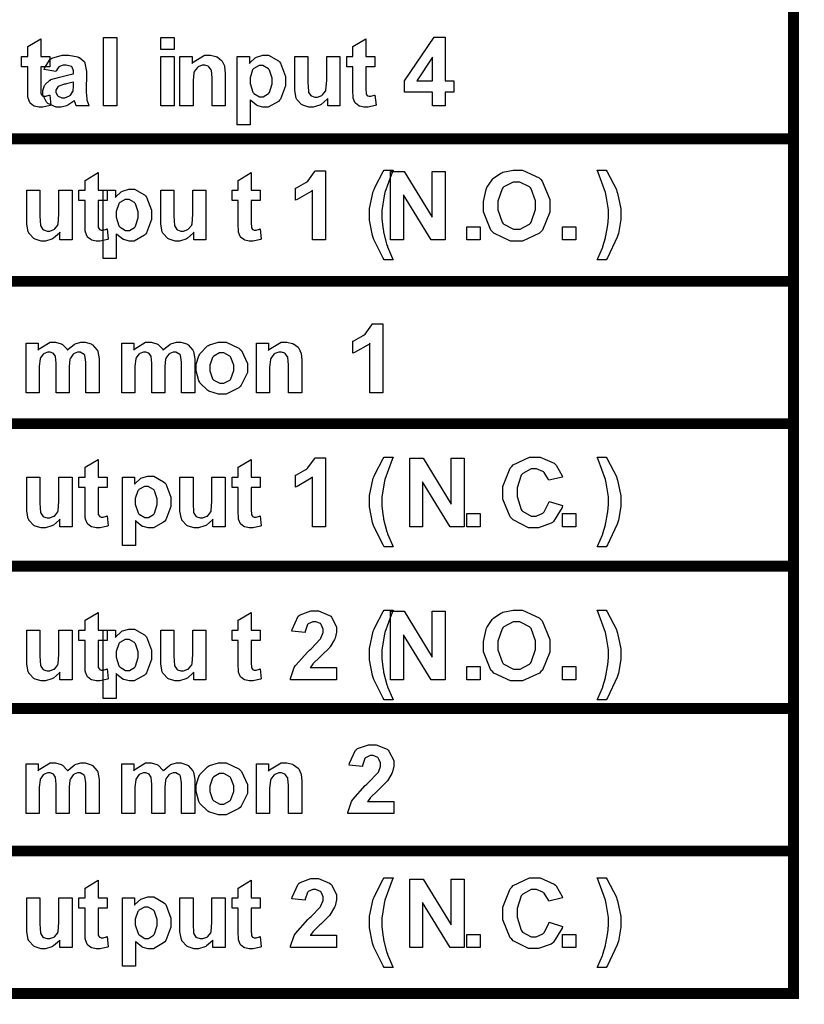
# Model space of a CAD drawing. Units: millimetres. Extents: x 0 to 420, y 0 to 297.
# Drawn here: x 262 to 277, y 105 to 124 of the extents above; entities that cross this region are included whole.
import ezdxf

# ---------------------------------------------------------------- set-up
doc = ezdxf.new("R2010")
doc.units = ezdxf.units.MM

msp = doc.modelspace()

# ---------------------------------------------------------------- linework, layer by layer
at = {"color": 0, "const_width": 0.2}
for points in [[(276.517, 105.544), (276.517, 105.645), (276.517, 108.271), (276.517, 110.899), (276.517, 113.526), (276.517, 116.154), (276.517, 118.78), (276.517, 121.408), (276.517, 124.035), (276.517, 126.662), (276.517, 129.289), (276.517, 131.917), (276.517, 134.544), (276.517, 137.171), (276.517, 139.798), (276.517, 142.426), (276.517, 145.053), (276.517, 147.68), (276.517, 150.307), (276.517, 152.935), (276.517, 155.561), (276.517, 158.189), (276.517, 163.444), (276.517, 163.543)], [(232.19, 121.408), (232.289, 121.408), (242.153, 121.408), (252.704, 121.408), (276.517, 121.408), (276.616, 121.408)], [(242.052, 118.78), (242.153, 118.78), (252.704, 118.78), (276.517, 118.78), (276.616, 118.78)], [(242.052, 116.154), (242.153, 116.154), (252.704, 116.154), (276.517, 116.154), (276.616, 116.154)], [(242.052, 113.526), (242.153, 113.526), (252.704, 113.526), (276.517, 113.526), (276.616, 113.526)], [(242.052, 110.899), (242.153, 110.899), (252.704, 110.899), (276.517, 110.899), (276.616, 110.899)], [(242.052, 108.271), (242.153, 108.271), (252.704, 108.271), (276.517, 108.271), (276.616, 108.271)], [(232.19, 105.645), (232.289, 105.645), (242.153, 105.645), (252.704, 105.645), (276.517, 105.645), (276.616, 105.645)]]:
    msp.add_lwpolyline(points, dxfattribs=at)
at = {"color": 0}
for points in [[(262.802, 122.929), (262.802, 122.738), (262.635, 122.738), (262.635, 122.367), (262.635, 122.334), (262.639, 122.239), (262.641, 122.235), (262.641, 122.232), (262.659, 122.207), (262.661, 122.205), (262.664, 122.203), (262.693, 122.192), (262.703, 122.192), (262.727, 122.192), (262.791, 122.212), (262.802, 122.215), (262.821, 122.028), (262.806, 122.022), (262.674, 121.991), (262.63, 121.991), (262.599, 121.991), (262.521, 122.01), (262.513, 122.013), (262.503, 122.017), (262.439, 122.066), (262.437, 122.071), (262.431, 122.078), (262.402, 122.156), (262.401, 122.166), (262.399, 122.174), (262.394, 122.297), (262.394, 122.337), (262.394, 122.738), (262.282, 122.738), (262.282, 122.929), (262.394, 122.929), (262.394, 123.111), (262.635, 123.255), (262.635, 122.929), (262.802, 122.929)], [(263.794, 122.014), (263.794, 123.277), (264.037, 123.277), (264.037, 122.014), (263.794, 122.014)], [(264.852, 123.053), (264.852, 123.277), (265.095, 123.277), (265.095, 123.053), (264.852, 123.053)], [(268.799, 122.929), (268.799, 122.738), (268.632, 122.738), (268.632, 122.367), (268.632, 122.334), (268.636, 122.239), (268.638, 122.235), (268.638, 122.232), (268.656, 122.207), (268.658, 122.205), (268.661, 122.203), (268.69, 122.192), (268.7, 122.192), (268.725, 122.192), (268.788, 122.212), (268.799, 122.215), (268.818, 122.028), (268.803, 122.022), (268.671, 121.991), (268.627, 121.991), (268.596, 121.991), (268.518, 122.01), (268.51, 122.013), (268.5, 122.017), (268.437, 122.066), (268.434, 122.071), (268.428, 122.078), (268.399, 122.156), (268.398, 122.166), (268.396, 122.174), (268.391, 122.297), (268.391, 122.337), (268.391, 122.738), (268.279, 122.738), (268.279, 122.929), (268.391, 122.929), (268.391, 123.111), (268.632, 123.255), (268.632, 122.929), (268.799, 122.929)], [(269.86, 122.014), (269.86, 122.268), (269.345, 122.268), (269.345, 122.48), (269.892, 123.282), (270.094, 123.282), (270.094, 122.48), (270.251, 122.48), (270.251, 122.268), (270.094, 122.268), (270.094, 122.014), (269.86, 122.014)], [(262.916, 122.648), (262.697, 122.687), (262.703, 122.71), (262.808, 122.874), (262.824, 122.885), (262.839, 122.896), (263.029, 122.948), (263.094, 122.948), (263.153, 122.948), (263.321, 122.917), (263.335, 122.91), (263.347, 122.905), (263.441, 122.825), (263.446, 122.814), (263.451, 122.804), (263.478, 122.648), (263.478, 122.596), (263.474, 122.315), (263.474, 122.271), (263.484, 122.148), (263.486, 122.138), (263.488, 122.129), (263.524, 122.025), (263.529, 122.014), (263.29, 122.014), (263.288, 122.019), (263.267, 122.078), (263.266, 122.085), (263.265, 122.089), (263.258, 122.114), (263.258, 122.114), (263.247, 122.104), (263.137, 122.027), (263.125, 122.021), (263.113, 122.017), (263.01, 121.991), (262.975, 121.991), (262.919, 121.991), (262.767, 122.057), (262.753, 122.069), (262.74, 122.082), (262.672, 122.217), (262.672, 122.261), (262.672, 122.297), (262.703, 122.39), (262.709, 122.4), (262.715, 122.411), (262.802, 122.488), (262.813, 122.492), (262.824, 122.499), (262.984, 122.545), (263.006, 122.549), (263.033, 122.555), (263.229, 122.604), (263.24, 122.608), (263.24, 122.633), (263.24, 122.659), (263.212, 122.73), (263.207, 122.734), (263.2, 122.739), (263.106, 122.764), (263.076, 122.764), (263.05, 122.764), (262.979, 122.743), (262.974, 122.738), (262.967, 122.734), (262.919, 122.659), (262.916, 122.648)], [(264.852, 122.014), (264.852, 122.929), (265.095, 122.929), (265.095, 122.014), (264.852, 122.014)], [(266.037, 122.014), (265.796, 122.014), (265.796, 122.481), (265.796, 122.53), (265.782, 122.665), (265.779, 122.672), (265.777, 122.68), (265.734, 122.736), (265.729, 122.739), (265.723, 122.745), (265.664, 122.764), (265.644, 122.764), (265.615, 122.764), (265.54, 122.736), (265.532, 122.731), (265.523, 122.725), (265.466, 122.648), (265.463, 122.639), (265.458, 122.629), (265.443, 122.48), (265.443, 122.429), (265.443, 122.014), (265.202, 122.014), (265.202, 122.929), (265.425, 122.929), (265.425, 122.796), (265.445, 122.822), (265.657, 122.948), (265.729, 122.948), (265.764, 122.948), (265.865, 122.927), (265.876, 122.921), (265.887, 122.917), (265.971, 122.855), (265.977, 122.847), (265.982, 122.84), (266.021, 122.754), (266.024, 122.745), (266.026, 122.736), (266.037, 122.621), (266.037, 122.582), (266.037, 122.014)], [(266.256, 122.929), (266.482, 122.929), (266.482, 122.796), (266.489, 122.808), (266.588, 122.9), (266.601, 122.907), (266.613, 122.914), (266.729, 122.948), (266.768, 122.948), (266.835, 122.948), (267.018, 122.845), (267.038, 122.825), (267.056, 122.804), (267.149, 122.559), (267.149, 122.476), (267.149, 122.388), (267.056, 122.141), (267.038, 122.119), (267.018, 122.098), (266.828, 121.991), (266.766, 121.991), (266.732, 121.991), (266.638, 122.017), (266.629, 122.021), (266.617, 122.027), (266.509, 122.114), (266.498, 122.126), (266.498, 121.667), (266.256, 121.667), (266.256, 122.929)], [(267.927, 122.014), (267.927, 122.152), (267.918, 122.139), (267.808, 122.043), (267.794, 122.035), (267.78, 122.028), (267.662, 121.991), (267.624, 121.991), (267.582, 121.991), (267.47, 122.027), (267.458, 122.032), (267.446, 122.039), (267.356, 122.134), (267.352, 122.147), (267.345, 122.159), (267.319, 122.302), (267.319, 122.349), (267.319, 122.929), (267.56, 122.929), (267.56, 122.508), (267.56, 122.45), (267.571, 122.279), (267.574, 122.272), (267.575, 122.265), (267.615, 122.207), (267.622, 122.203), (267.628, 122.199), (267.69, 122.177), (267.712, 122.177), (267.739, 122.177), (267.817, 122.206), (267.825, 122.21), (267.832, 122.217), (267.888, 122.287), (267.892, 122.295), (267.895, 122.305), (267.909, 122.484), (267.909, 122.544), (267.909, 122.929), (268.151, 122.929), (268.151, 122.014), (267.927, 122.014)], [(269.86, 122.48), (269.86, 122.913), (269.57, 122.48), (269.86, 122.48)], [(266.495, 122.487), (266.495, 122.431), (266.546, 122.271), (266.557, 122.258), (266.567, 122.246), (266.67, 122.184), (266.704, 122.184), (266.739, 122.184), (266.834, 122.242), (266.843, 122.253), (266.853, 122.264), (266.9, 122.422), (266.9, 122.475), (266.9, 122.528), (266.852, 122.677), (266.842, 122.688), (266.833, 122.701), (266.733, 122.758), (266.702, 122.758), (266.664, 122.758), (266.562, 122.702), (266.553, 122.69), (266.543, 122.679), (266.495, 122.535), (266.495, 122.487)], [(263.24, 122.451), (263.232, 122.45), (263.11, 122.419), (263.094, 122.415), (263.076, 122.413), (262.966, 122.377), (262.962, 122.373), (262.953, 122.367), (262.913, 122.308), (262.913, 122.287), (262.913, 122.265), (262.946, 122.206), (262.953, 122.199), (262.959, 122.194), (263.025, 122.163), (263.048, 122.163), (263.079, 122.163), (263.163, 122.198), (263.174, 122.205), (263.181, 122.212), (263.229, 122.279), (263.232, 122.286), (263.233, 122.291), (263.24, 122.377), (263.24, 122.404), (263.24, 122.451)], [(263.86, 120.46), (263.86, 120.269), (263.693, 120.269), (263.693, 119.898), (263.693, 119.864), (263.697, 119.77), (263.699, 119.765), (263.699, 119.763), (263.717, 119.738), (263.719, 119.735), (263.722, 119.734), (263.751, 119.723), (263.761, 119.723), (263.786, 119.723), (263.849, 119.742), (263.86, 119.746), (263.88, 119.559), (263.864, 119.553), (263.732, 119.522), (263.688, 119.522), (263.658, 119.522), (263.579, 119.541), (263.571, 119.544), (263.561, 119.548), (263.498, 119.596), (263.495, 119.601), (263.489, 119.608), (263.46, 119.687), (263.459, 119.697), (263.457, 119.705), (263.452, 119.828), (263.452, 119.867), (263.452, 120.269), (263.34, 120.269), (263.34, 120.46), (263.452, 120.46), (263.452, 120.642), (263.693, 120.785), (263.693, 120.46), (263.86, 120.46)], [(266.682, 120.46), (266.682, 120.269), (266.515, 120.269), (266.515, 119.898), (266.515, 119.864), (266.52, 119.77), (266.521, 119.765), (266.521, 119.763), (266.539, 119.738), (266.541, 119.735), (266.544, 119.734), (266.573, 119.723), (266.583, 119.723), (266.608, 119.723), (266.671, 119.742), (266.682, 119.746), (266.702, 119.559), (266.687, 119.553), (266.554, 119.522), (266.51, 119.522), (266.48, 119.522), (266.401, 119.541), (266.393, 119.544), (266.383, 119.548), (266.32, 119.596), (266.317, 119.601), (266.312, 119.608), (266.283, 119.687), (266.281, 119.697), (266.28, 119.705), (266.275, 119.828), (266.275, 119.867), (266.275, 120.269), (266.163, 120.269), (266.163, 120.46), (266.275, 120.46), (266.275, 120.642), (266.515, 120.785), (266.515, 120.46), (266.682, 120.46)], [(267.888, 119.545), (267.647, 119.545), (267.647, 120.459), (267.625, 120.438), (267.363, 120.287), (267.334, 120.275), (267.334, 120.496), (267.349, 120.501), (267.521, 120.601), (267.54, 120.614), (267.558, 120.629), (267.684, 120.798), (267.692, 120.816), (267.888, 120.816), (267.888, 119.545)], [(269.135, 119.174), (268.97, 119.174), (268.948, 119.207), (268.777, 119.552), (268.766, 119.588), (268.753, 119.624), (268.698, 119.909), (268.698, 120.004), (268.698, 120.122), (268.767, 120.438), (268.782, 120.475), (268.795, 120.507), (268.952, 120.803), (268.971, 120.829), (269.137, 120.829), (269.116, 120.787), (268.98, 120.417), (268.973, 120.387), (268.966, 120.357), (268.928, 120.088), (268.928, 119.998), (268.928, 119.927), (268.951, 119.734), (268.954, 119.709), (268.959, 119.684), (269.019, 119.449), (269.028, 119.426), (269.032, 119.413), (269.121, 119.202), (269.135, 119.174)], [(269.087, 119.545), (269.087, 120.807), (269.335, 120.807), (269.854, 119.961), (269.854, 120.807), (270.091, 120.807), (270.091, 119.545), (269.835, 119.545), (269.324, 120.376), (269.324, 119.545), (269.087, 119.545)], [(270.799, 120.169), (270.799, 120.25), (270.847, 120.472), (270.856, 120.494), (270.863, 120.511), (270.961, 120.654), (270.975, 120.667), (270.987, 120.681), (271.122, 120.776), (271.138, 120.781), (271.157, 120.79), (271.347, 120.831), (271.41, 120.831), (271.522, 120.831), (271.828, 120.687), (271.857, 120.658), (271.884, 120.629), (272.025, 120.289), (272.025, 120.175), (272.025, 120.055), (271.886, 119.724), (271.858, 119.695), (271.831, 119.668), (271.518, 119.522), (271.414, 119.522), (271.301, 119.522), (270.992, 119.668), (270.964, 119.695), (270.936, 119.724), (270.799, 120.059), (270.799, 120.169)], [(272.897, 119.174), (272.908, 119.2), (272.992, 119.396), (272.998, 119.408), (273.002, 119.422), (273.049, 119.581), (273.053, 119.597), (273.057, 119.617), (273.087, 119.786), (273.09, 119.801), (273.092, 119.818), (273.103, 119.954), (273.103, 119.998), (273.103, 120.096), (273.065, 120.357), (273.058, 120.387), (273.05, 120.417), (272.915, 120.787), (272.896, 120.829), (273.06, 120.829), (273.081, 120.799), (273.25, 120.472), (273.262, 120.438), (273.273, 120.404), (273.335, 120.114), (273.335, 120.016), (273.335, 119.92), (273.287, 119.663), (273.279, 119.629), (273.268, 119.592), (273.09, 119.213), (273.065, 119.174), (272.897, 119.174)], [(271.062, 120.179), (271.062, 120.097), (271.143, 119.872), (271.159, 119.852), (271.176, 119.834), (271.352, 119.741), (271.412, 119.741), (271.475, 119.741), (271.647, 119.832), (271.665, 119.849), (271.68, 119.869), (271.762, 120.104), (271.762, 120.182), (271.762, 120.263), (271.682, 120.487), (271.667, 120.504), (271.65, 120.523), (271.471, 120.611), (271.412, 120.611), (271.348, 120.611), (271.173, 120.523), (271.158, 120.504), (271.142, 120.486), (271.062, 120.256), (271.062, 120.179)], [(262.988, 119.545), (262.988, 119.683), (262.979, 119.67), (262.869, 119.574), (262.855, 119.566), (262.841, 119.559), (262.723, 119.522), (262.684, 119.522), (262.643, 119.522), (262.532, 119.557), (262.519, 119.563), (262.507, 119.57), (262.417, 119.665), (262.413, 119.677), (262.406, 119.69), (262.38, 119.833), (262.38, 119.88), (262.38, 120.46), (262.621, 120.46), (262.621, 120.038), (262.621, 119.98), (262.632, 119.81), (262.635, 119.802), (262.636, 119.796), (262.676, 119.738), (262.683, 119.734), (262.689, 119.73), (262.751, 119.707), (262.773, 119.707), (262.8, 119.707), (262.878, 119.736), (262.886, 119.741), (262.893, 119.747), (262.949, 119.818), (262.953, 119.826), (262.956, 119.836), (262.97, 120.015), (262.97, 120.074), (262.97, 120.46), (263.212, 120.46), (263.212, 119.545), (262.988, 119.545)], [(263.787, 120.46), (264.013, 120.46), (264.013, 120.326), (264.02, 120.339), (264.119, 120.431), (264.131, 120.438), (264.144, 120.445), (264.26, 120.479), (264.298, 120.479), (264.365, 120.479), (264.549, 120.376), (264.568, 120.355), (264.586, 120.334), (264.68, 120.089), (264.68, 120.007), (264.68, 119.919), (264.586, 119.672), (264.568, 119.65), (264.549, 119.629), (264.359, 119.522), (264.297, 119.522), (264.263, 119.522), (264.169, 119.548), (264.159, 119.552), (264.148, 119.557), (264.039, 119.644), (264.028, 119.656), (264.028, 119.198), (263.787, 119.198), (263.787, 120.46)], [(265.457, 119.545), (265.457, 119.683), (265.449, 119.67), (265.339, 119.574), (265.325, 119.566), (265.311, 119.559), (265.192, 119.522), (265.154, 119.522), (265.113, 119.522), (265.001, 119.557), (264.989, 119.563), (264.976, 119.57), (264.887, 119.665), (264.882, 119.677), (264.876, 119.69), (264.85, 119.833), (264.85, 119.88), (264.85, 120.46), (265.091, 120.46), (265.091, 120.038), (265.091, 119.98), (265.102, 119.81), (265.104, 119.802), (265.106, 119.796), (265.145, 119.738), (265.153, 119.734), (265.158, 119.73), (265.22, 119.707), (265.242, 119.707), (265.27, 119.707), (265.347, 119.736), (265.355, 119.741), (265.362, 119.747), (265.419, 119.818), (265.423, 119.826), (265.425, 119.836), (265.439, 120.015), (265.439, 120.074), (265.439, 120.46), (265.682, 120.46), (265.682, 119.545), (265.457, 119.545)], [(264.026, 120.018), (264.026, 119.961), (264.076, 119.801), (264.087, 119.789), (264.097, 119.776), (264.2, 119.714), (264.235, 119.714), (264.269, 119.714), (264.364, 119.772), (264.374, 119.783), (264.383, 119.794), (264.43, 119.953), (264.43, 120.005), (264.43, 120.059), (264.382, 120.208), (264.373, 120.219), (264.363, 120.231), (264.264, 120.289), (264.232, 120.289), (264.195, 120.289), (264.093, 120.232), (264.083, 120.22), (264.073, 120.209), (264.026, 120.066), (264.026, 120.018)], [(270.495, 119.545), (270.495, 119.786), (270.736, 119.786), (270.736, 119.545), (270.495, 119.545)], [(272.259, 119.545), (272.259, 119.786), (272.5, 119.786), (272.5, 119.545), (272.259, 119.545)], [(268.946, 116.723), (268.705, 116.723), (268.705, 117.636), (268.683, 117.615), (268.421, 117.464), (268.393, 117.453), (268.393, 117.673), (268.408, 117.679), (268.58, 117.778), (268.599, 117.792), (268.617, 117.807), (268.742, 117.975), (268.751, 117.993), (268.946, 117.993), (268.946, 116.723)], [(262.365, 117.638), (262.588, 117.638), (262.588, 117.512), (262.607, 117.537), (262.806, 117.657), (262.873, 117.657), (262.91, 117.657), (263.014, 117.628), (263.025, 117.623), (263.034, 117.617), (263.123, 117.525), (263.131, 117.512), (263.141, 117.525), (263.249, 117.617), (263.262, 117.623), (263.273, 117.628), (263.375, 117.657), (263.41, 117.657), (263.452, 117.657), (263.568, 117.624), (263.58, 117.617), (263.591, 117.61), (263.678, 117.511), (263.685, 117.497), (263.688, 117.487), (263.71, 117.352), (263.71, 117.307), (263.71, 116.723), (263.467, 116.723), (263.467, 117.245), (263.467, 117.289), (263.446, 117.416), (263.442, 117.421), (263.437, 117.43), (263.363, 117.472), (263.339, 117.472), (263.314, 117.472), (263.251, 117.448), (263.244, 117.442), (263.236, 117.438), (263.181, 117.362), (263.178, 117.351), (263.174, 117.341), (263.159, 117.208), (263.159, 117.162), (263.159, 116.723), (262.917, 116.723), (262.917, 117.224), (262.917, 117.269), (262.906, 117.391), (262.905, 117.397), (262.902, 117.404), (262.869, 117.45), (262.865, 117.453), (262.859, 117.457), (262.807, 117.472), (262.791, 117.472), (262.764, 117.472), (262.697, 117.448), (262.69, 117.442), (262.682, 117.438), (262.63, 117.366), (262.627, 117.357), (262.623, 117.347), (262.607, 117.213), (262.607, 117.168), (262.607, 116.723), (262.365, 116.723), (262.365, 117.638)], [(264.129, 117.638), (264.352, 117.638), (264.352, 117.512), (264.371, 117.537), (264.57, 117.657), (264.637, 117.657), (264.674, 117.657), (264.778, 117.628), (264.789, 117.623), (264.799, 117.617), (264.887, 117.525), (264.895, 117.512), (264.905, 117.525), (265.013, 117.617), (265.026, 117.623), (265.037, 117.628), (265.139, 117.657), (265.173, 117.657), (265.216, 117.657), (265.332, 117.624), (265.344, 117.617), (265.355, 117.61), (265.442, 117.511), (265.449, 117.497), (265.452, 117.487), (265.474, 117.352), (265.474, 117.307), (265.474, 116.723), (265.231, 116.723), (265.231, 117.245), (265.231, 117.289), (265.211, 117.416), (265.206, 117.421), (265.201, 117.43), (265.126, 117.472), (265.103, 117.472), (265.078, 117.472), (265.015, 117.448), (265.008, 117.442), (264.999, 117.438), (264.945, 117.362), (264.942, 117.351), (264.938, 117.341), (264.923, 117.208), (264.923, 117.162), (264.923, 116.723), (264.681, 116.723), (264.681, 117.224), (264.681, 117.269), (264.67, 117.391), (264.669, 117.397), (264.666, 117.404), (264.633, 117.45), (264.629, 117.453), (264.624, 117.457), (264.571, 117.472), (264.555, 117.472), (264.528, 117.472), (264.461, 117.448), (264.454, 117.442), (264.446, 117.438), (264.393, 117.366), (264.391, 117.357), (264.386, 117.347), (264.371, 117.213), (264.371, 117.168), (264.371, 116.723), (264.129, 116.723), (264.129, 117.638)], [(265.501, 117.191), (265.501, 117.25), (265.551, 117.406), (265.562, 117.424), (265.571, 117.443), (265.711, 117.588), (265.729, 117.597), (265.747, 117.609), (265.916, 117.657), (265.973, 117.657), (266.056, 117.657), (266.291, 117.547), (266.313, 117.524), (266.335, 117.501), (266.445, 117.261), (266.445, 117.182), (266.445, 117.096), (266.334, 116.861), (266.312, 116.837), (266.29, 116.815), (266.053, 116.699), (265.974, 116.699), (265.913, 116.699), (265.752, 116.747), (265.734, 116.756), (265.715, 116.765), (265.571, 116.906), (265.562, 116.924), (265.551, 116.943), (265.501, 117.129), (265.501, 117.191)], [(267.449, 116.723), (267.207, 116.723), (267.207, 117.19), (267.207, 117.238), (267.193, 117.373), (267.191, 117.38), (267.188, 117.388), (267.145, 117.445), (267.14, 117.448), (267.134, 117.453), (267.075, 117.472), (267.056, 117.472), (267.027, 117.472), (266.951, 117.445), (266.943, 117.439), (266.934, 117.434), (266.877, 117.357), (266.874, 117.347), (266.87, 117.337), (266.854, 117.188), (266.854, 117.137), (266.854, 116.723), (266.613, 116.723), (266.613, 117.638), (266.836, 117.638), (266.836, 117.504), (266.856, 117.53), (267.068, 117.657), (267.14, 117.657), (267.175, 117.657), (267.276, 117.635), (267.287, 117.629), (267.298, 117.625), (267.382, 117.563), (267.388, 117.555), (267.393, 117.548), (267.432, 117.463), (267.435, 117.453), (267.438, 117.445), (267.449, 117.329), (267.449, 117.29), (267.449, 116.723)], [(265.751, 117.18), (265.751, 117.128), (265.805, 116.982), (265.816, 116.969), (265.825, 116.958), (265.937, 116.898), (265.974, 116.898), (266.012, 116.898), (266.121, 116.958), (266.132, 116.969), (266.142, 116.982), (266.197, 117.132), (266.197, 117.182), (266.197, 117.234), (266.142, 117.377), (266.132, 117.388), (266.121, 117.401), (266.01, 117.46), (265.974, 117.46), (265.934, 117.46), (265.825, 117.401), (265.816, 117.388), (265.805, 117.377), (265.751, 117.23), (265.751, 117.18)], [(267.888, 114.253), (267.647, 114.253), (267.647, 115.167), (267.625, 115.146), (267.363, 114.995), (267.334, 114.984), (267.334, 115.204), (267.349, 115.21), (267.521, 115.309), (267.54, 115.323), (267.558, 115.338), (267.684, 115.506), (267.692, 115.524), (267.888, 115.524), (267.888, 114.253)], [(269.135, 113.882), (268.97, 113.882), (268.948, 113.916), (268.777, 114.26), (268.766, 114.296), (268.753, 114.332), (268.698, 114.617), (268.698, 114.712), (268.698, 114.831), (268.767, 115.146), (268.782, 115.183), (268.795, 115.215), (268.952, 115.511), (268.971, 115.538), (269.137, 115.538), (269.116, 115.495), (268.98, 115.126), (268.973, 115.095), (268.966, 115.065), (268.928, 114.796), (268.928, 114.707), (268.928, 114.635), (268.951, 114.442), (268.954, 114.417), (268.959, 114.392), (269.019, 114.157), (269.028, 114.135), (269.032, 114.121), (269.121, 113.91), (269.135, 113.882)], [(269.44, 114.253), (269.44, 115.515), (269.688, 115.515), (270.207, 114.67), (270.207, 115.515), (270.444, 115.515), (270.444, 114.253), (270.188, 114.253), (269.677, 115.084), (269.677, 114.253), (269.44, 114.253)], [(272.012, 114.719), (272.259, 114.643), (272.249, 114.609), (272.092, 114.351), (272.07, 114.333), (272.048, 114.317), (271.813, 114.232), (271.736, 114.232), (271.631, 114.232), (271.347, 114.378), (271.32, 114.405), (271.293, 114.434), (271.158, 114.764), (271.158, 114.875), (271.158, 114.997), (271.293, 115.335), (271.32, 115.364), (271.347, 115.394), (271.649, 115.539), (271.749, 115.539), (271.843, 115.539), (272.102, 115.424), (272.127, 115.401), (272.141, 115.389), (272.248, 115.194), (272.255, 115.168), (272.003, 115.109), (271.999, 115.126), (271.92, 115.254), (271.909, 115.263), (271.897, 115.273), (271.777, 115.32), (271.737, 115.32), (271.679, 115.32), (271.523, 115.237), (271.509, 115.219), (271.494, 115.202), (271.421, 114.971), (271.421, 114.894), (271.421, 114.81), (271.493, 114.57), (271.508, 114.554), (271.522, 114.537), (271.679, 114.45), (271.731, 114.45), (271.774, 114.45), (271.894, 114.506), (271.906, 114.516), (271.919, 114.527), (272.007, 114.697), (272.012, 114.719)], [(272.897, 113.882), (272.908, 113.909), (272.992, 114.104), (272.998, 114.117), (273.002, 114.13), (273.049, 114.289), (273.053, 114.305), (273.057, 114.325), (273.087, 114.495), (273.09, 114.51), (273.092, 114.526), (273.103, 114.662), (273.103, 114.707), (273.103, 114.805), (273.065, 115.065), (273.058, 115.095), (273.05, 115.126), (272.915, 115.495), (272.896, 115.538), (273.06, 115.538), (273.081, 115.507), (273.25, 115.181), (273.262, 115.146), (273.273, 115.112), (273.335, 114.822), (273.335, 114.724), (273.335, 114.628), (273.287, 114.372), (273.279, 114.337), (273.268, 114.3), (273.09, 113.921), (273.065, 113.882), (272.897, 113.882)], [(263.86, 115.168), (263.86, 114.977), (263.693, 114.977), (263.693, 114.606), (263.693, 114.573), (263.697, 114.478), (263.699, 114.474), (263.699, 114.471), (263.717, 114.446), (263.719, 114.443), (263.722, 114.442), (263.751, 114.431), (263.761, 114.431), (263.786, 114.431), (263.849, 114.45), (263.86, 114.454), (263.88, 114.267), (263.864, 114.261), (263.732, 114.23), (263.688, 114.23), (263.658, 114.23), (263.579, 114.249), (263.571, 114.252), (263.561, 114.256), (263.498, 114.304), (263.495, 114.31), (263.489, 114.317), (263.46, 114.395), (263.459, 114.405), (263.457, 114.413), (263.452, 114.536), (263.452, 114.576), (263.452, 114.977), (263.34, 114.977), (263.34, 115.168), (263.452, 115.168), (263.452, 115.35), (263.693, 115.494), (263.693, 115.168), (263.86, 115.168)], [(266.682, 115.168), (266.682, 114.977), (266.515, 114.977), (266.515, 114.606), (266.515, 114.573), (266.52, 114.478), (266.521, 114.474), (266.521, 114.471), (266.539, 114.446), (266.541, 114.443), (266.544, 114.442), (266.573, 114.431), (266.583, 114.431), (266.608, 114.431), (266.671, 114.45), (266.682, 114.454), (266.702, 114.267), (266.687, 114.261), (266.554, 114.23), (266.51, 114.23), (266.48, 114.23), (266.401, 114.249), (266.393, 114.252), (266.383, 114.256), (266.32, 114.304), (266.317, 114.31), (266.312, 114.317), (266.283, 114.395), (266.281, 114.405), (266.28, 114.413), (266.275, 114.536), (266.275, 114.576), (266.275, 114.977), (266.163, 114.977), (266.163, 115.168), (266.275, 115.168), (266.275, 115.35), (266.515, 115.494), (266.515, 115.168), (266.682, 115.168)], [(262.988, 114.253), (262.988, 114.391), (262.979, 114.379), (262.869, 114.282), (262.855, 114.274), (262.841, 114.267), (262.723, 114.23), (262.684, 114.23), (262.643, 114.23), (262.532, 114.265), (262.519, 114.271), (262.507, 114.278), (262.417, 114.373), (262.413, 114.386), (262.406, 114.398), (262.38, 114.541), (262.38, 114.588), (262.38, 115.168), (262.621, 115.168), (262.621, 114.746), (262.621, 114.689), (262.632, 114.518), (262.635, 114.511), (262.636, 114.504), (262.676, 114.446), (262.683, 114.442), (262.689, 114.438), (262.751, 114.416), (262.773, 114.416), (262.8, 114.416), (262.878, 114.445), (262.886, 114.449), (262.893, 114.456), (262.949, 114.526), (262.953, 114.534), (262.956, 114.544), (262.97, 114.723), (262.97, 114.782), (262.97, 115.168), (263.212, 115.168), (263.212, 114.253), (262.988, 114.253)], [(264.14, 115.168), (264.365, 115.168), (264.365, 115.035), (264.373, 115.047), (264.472, 115.14), (264.484, 115.146), (264.497, 115.153), (264.613, 115.188), (264.651, 115.188), (264.718, 115.188), (264.902, 115.084), (264.921, 115.064), (264.939, 115.043), (265.033, 114.798), (265.033, 114.715), (265.033, 114.627), (264.939, 114.38), (264.921, 114.358), (264.902, 114.337), (264.712, 114.23), (264.65, 114.23), (264.615, 114.23), (264.521, 114.256), (264.512, 114.26), (264.501, 114.265), (264.392, 114.352), (264.381, 114.365), (264.381, 113.906), (264.14, 113.906), (264.14, 115.168)], [(265.81, 114.253), (265.81, 114.391), (265.802, 114.379), (265.691, 114.282), (265.678, 114.274), (265.664, 114.267), (265.545, 114.23), (265.507, 114.23), (265.466, 114.23), (265.354, 114.265), (265.341, 114.271), (265.329, 114.278), (265.239, 114.373), (265.235, 114.386), (265.229, 114.398), (265.202, 114.541), (265.202, 114.588), (265.202, 115.168), (265.443, 115.168), (265.443, 114.746), (265.443, 114.689), (265.454, 114.518), (265.457, 114.511), (265.458, 114.504), (265.498, 114.446), (265.505, 114.442), (265.511, 114.438), (265.573, 114.416), (265.595, 114.416), (265.623, 114.416), (265.7, 114.445), (265.708, 114.449), (265.715, 114.456), (265.771, 114.526), (265.776, 114.534), (265.778, 114.544), (265.792, 114.723), (265.792, 114.782), (265.792, 115.168), (266.034, 115.168), (266.034, 114.253), (265.81, 114.253)], [(264.378, 114.726), (264.378, 114.67), (264.429, 114.51), (264.44, 114.497), (264.45, 114.485), (264.553, 114.422), (264.587, 114.422), (264.622, 114.422), (264.717, 114.481), (264.727, 114.492), (264.736, 114.503), (264.783, 114.661), (264.783, 114.714), (264.783, 114.767), (264.735, 114.916), (264.725, 114.927), (264.716, 114.939), (264.616, 114.997), (264.585, 114.997), (264.548, 114.997), (264.446, 114.941), (264.436, 114.928), (264.426, 114.918), (264.378, 114.774), (264.378, 114.726)], [(270.495, 114.253), (270.495, 114.495), (270.736, 114.495), (270.736, 114.253), (270.495, 114.253)], [(272.259, 114.253), (272.259, 114.495), (272.5, 114.495), (272.5, 114.253), (272.259, 114.253)], [(263.86, 112.346), (263.86, 112.154), (263.693, 112.154), (263.693, 111.784), (263.693, 111.751), (263.697, 111.656), (263.699, 111.652), (263.699, 111.649), (263.717, 111.624), (263.719, 111.621), (263.722, 111.62), (263.751, 111.609), (263.761, 111.609), (263.786, 111.609), (263.849, 111.628), (263.86, 111.632), (263.88, 111.445), (263.864, 111.439), (263.732, 111.408), (263.688, 111.408), (263.658, 111.408), (263.579, 111.427), (263.571, 111.43), (263.561, 111.434), (263.498, 111.482), (263.495, 111.487), (263.489, 111.495), (263.46, 111.573), (263.459, 111.583), (263.457, 111.591), (263.452, 111.714), (263.452, 111.753), (263.452, 112.154), (263.34, 112.154), (263.34, 112.346), (263.452, 112.346), (263.452, 112.528), (263.693, 112.671), (263.693, 112.346), (263.86, 112.346)], [(266.682, 112.346), (266.682, 112.154), (266.515, 112.154), (266.515, 111.784), (266.515, 111.751), (266.52, 111.656), (266.521, 111.652), (266.521, 111.649), (266.539, 111.624), (266.541, 111.621), (266.544, 111.62), (266.573, 111.609), (266.583, 111.609), (266.608, 111.609), (266.671, 111.628), (266.682, 111.632), (266.702, 111.445), (266.687, 111.439), (266.554, 111.408), (266.51, 111.408), (266.48, 111.408), (266.401, 111.427), (266.393, 111.43), (266.383, 111.434), (266.32, 111.482), (266.317, 111.487), (266.312, 111.495), (266.283, 111.573), (266.281, 111.583), (266.28, 111.591), (266.275, 111.714), (266.275, 111.753), (266.275, 112.154), (266.163, 112.154), (266.163, 112.346), (266.275, 112.346), (266.275, 112.528), (266.515, 112.671), (266.515, 112.346), (266.682, 112.346)], [(268.088, 111.656), (268.088, 111.431), (267.239, 111.431), (267.24, 111.453), (267.309, 111.654), (267.322, 111.672), (267.333, 111.691), (267.558, 111.946), (267.593, 111.977), (267.621, 112.003), (267.788, 112.176), (267.794, 112.185), (267.803, 112.197), (267.844, 112.299), (267.844, 112.332), (267.844, 112.364), (267.807, 112.449), (267.8, 112.456), (267.793, 112.465), (267.709, 112.5), (267.681, 112.5), (267.651, 112.5), (267.567, 112.462), (267.56, 112.453), (267.552, 112.447), (267.51, 112.32), (267.509, 112.302), (267.266, 112.327), (267.269, 112.36), (267.383, 112.601), (267.403, 112.614), (267.421, 112.63), (267.619, 112.702), (267.687, 112.702), (267.76, 112.702), (267.963, 112.618), (267.982, 112.601), (267.998, 112.585), (268.088, 112.408), (268.088, 112.349), (268.088, 112.309), (268.062, 112.2), (268.057, 112.186), (268.052, 112.174), (267.972, 112.039), (267.961, 112.024), (267.953, 112.015), (267.819, 111.881), (267.801, 111.864), (267.782, 111.846), (267.659, 111.729), (267.655, 111.722), (267.65, 111.716), (267.608, 111.661), (267.605, 111.656), (268.088, 111.656)], [(269.135, 111.06), (268.97, 111.06), (268.948, 111.093), (268.777, 111.438), (268.766, 111.474), (268.753, 111.51), (268.698, 111.795), (268.698, 111.89), (268.698, 112.008), (268.767, 112.324), (268.782, 112.361), (268.795, 112.393), (268.952, 112.689), (268.971, 112.716), (269.137, 112.716), (269.116, 112.673), (268.98, 112.303), (268.973, 112.273), (268.966, 112.243), (268.928, 111.974), (268.928, 111.884), (268.928, 111.813), (268.951, 111.62), (268.954, 111.595), (268.959, 111.57), (269.019, 111.335), (269.028, 111.312), (269.032, 111.299), (269.121, 111.088), (269.135, 111.06)], [(269.087, 111.431), (269.087, 112.693), (269.335, 112.693), (269.854, 111.847), (269.854, 112.693), (270.091, 112.693), (270.091, 111.431), (269.835, 111.431), (269.324, 112.262), (269.324, 111.431), (269.087, 111.431)], [(270.799, 112.055), (270.799, 112.136), (270.847, 112.358), (270.856, 112.38), (270.863, 112.397), (270.961, 112.541), (270.975, 112.553), (270.987, 112.566), (271.122, 112.661), (271.138, 112.667), (271.157, 112.677), (271.347, 112.717), (271.41, 112.717), (271.522, 112.717), (271.828, 112.573), (271.857, 112.544), (271.884, 112.515), (272.025, 112.175), (272.025, 112.061), (272.025, 111.941), (271.886, 111.61), (271.858, 111.581), (271.831, 111.554), (271.518, 111.408), (271.414, 111.408), (271.301, 111.408), (270.992, 111.554), (270.964, 111.581), (270.936, 111.61), (270.799, 111.945), (270.799, 112.055)], [(272.897, 111.06), (272.908, 111.086), (272.992, 111.282), (272.998, 111.294), (273.002, 111.308), (273.049, 111.467), (273.053, 111.483), (273.057, 111.503), (273.087, 111.672), (273.09, 111.687), (273.092, 111.704), (273.103, 111.84), (273.103, 111.884), (273.103, 111.982), (273.065, 112.243), (273.058, 112.273), (273.05, 112.303), (272.915, 112.673), (272.896, 112.716), (273.06, 112.716), (273.081, 112.685), (273.25, 112.358), (273.262, 112.324), (273.273, 112.29), (273.335, 112), (273.335, 111.902), (273.335, 111.806), (273.287, 111.549), (273.279, 111.515), (273.268, 111.478), (273.09, 111.099), (273.065, 111.06), (272.897, 111.06)], [(271.062, 112.065), (271.062, 111.984), (271.143, 111.758), (271.159, 111.738), (271.176, 111.72), (271.352, 111.627), (271.412, 111.627), (271.475, 111.627), (271.647, 111.718), (271.665, 111.735), (271.68, 111.755), (271.762, 111.99), (271.762, 112.068), (271.762, 112.149), (271.682, 112.374), (271.667, 112.39), (271.65, 112.409), (271.471, 112.497), (271.412, 112.497), (271.348, 112.497), (271.173, 112.409), (271.158, 112.39), (271.142, 112.372), (271.062, 112.142), (271.062, 112.065)], [(262.988, 111.431), (262.988, 111.569), (262.979, 111.556), (262.869, 111.46), (262.855, 111.452), (262.841, 111.445), (262.723, 111.408), (262.684, 111.408), (262.643, 111.408), (262.532, 111.443), (262.519, 111.449), (262.507, 111.456), (262.417, 111.551), (262.413, 111.563), (262.406, 111.576), (262.38, 111.719), (262.38, 111.766), (262.38, 112.346), (262.621, 112.346), (262.621, 111.924), (262.621, 111.866), (262.632, 111.696), (262.635, 111.689), (262.636, 111.682), (262.676, 111.624), (262.683, 111.62), (262.689, 111.616), (262.751, 111.594), (262.773, 111.594), (262.8, 111.594), (262.878, 111.623), (262.886, 111.627), (262.893, 111.634), (262.949, 111.704), (262.953, 111.712), (262.956, 111.722), (262.97, 111.901), (262.97, 111.96), (262.97, 112.346), (263.212, 112.346), (263.212, 111.431), (262.988, 111.431)], [(263.787, 112.346), (264.013, 112.346), (264.013, 112.212), (264.02, 112.225), (264.119, 112.317), (264.131, 112.324), (264.144, 112.331), (264.26, 112.365), (264.298, 112.365), (264.365, 112.365), (264.549, 112.262), (264.568, 112.241), (264.586, 112.221), (264.68, 111.975), (264.68, 111.893), (264.68, 111.804), (264.586, 111.558), (264.568, 111.536), (264.549, 111.515), (264.359, 111.408), (264.297, 111.408), (264.263, 111.408), (264.169, 111.434), (264.159, 111.438), (264.148, 111.443), (264.039, 111.53), (264.028, 111.543), (264.028, 111.084), (263.787, 111.084), (263.787, 112.346)], [(265.457, 111.431), (265.457, 111.569), (265.449, 111.556), (265.339, 111.46), (265.325, 111.452), (265.311, 111.445), (265.192, 111.408), (265.154, 111.408), (265.113, 111.408), (265.001, 111.443), (264.989, 111.449), (264.976, 111.456), (264.887, 111.551), (264.882, 111.563), (264.876, 111.576), (264.85, 111.719), (264.85, 111.766), (264.85, 112.346), (265.091, 112.346), (265.091, 111.924), (265.091, 111.866), (265.102, 111.696), (265.104, 111.689), (265.106, 111.682), (265.145, 111.624), (265.153, 111.62), (265.158, 111.616), (265.22, 111.594), (265.242, 111.594), (265.27, 111.594), (265.347, 111.623), (265.355, 111.627), (265.362, 111.634), (265.419, 111.704), (265.423, 111.712), (265.425, 111.722), (265.439, 111.901), (265.439, 111.96), (265.439, 112.346), (265.682, 112.346), (265.682, 111.431), (265.457, 111.431)], [(264.026, 111.904), (264.026, 111.847), (264.076, 111.687), (264.087, 111.675), (264.097, 111.662), (264.2, 111.6), (264.235, 111.6), (264.269, 111.6), (264.364, 111.658), (264.374, 111.67), (264.383, 111.681), (264.43, 111.839), (264.43, 111.891), (264.43, 111.945), (264.382, 112.094), (264.373, 112.105), (264.363, 112.117), (264.264, 112.175), (264.232, 112.175), (264.195, 112.175), (264.093, 112.119), (264.083, 112.106), (264.073, 112.095), (264.026, 111.952), (264.026, 111.904)], [(270.495, 111.431), (270.495, 111.672), (270.736, 111.672), (270.736, 111.431), (270.495, 111.431)], [(272.259, 111.431), (272.259, 111.672), (272.5, 111.672), (272.5, 111.431), (272.259, 111.431)], [(269.146, 109.186), (269.146, 108.961), (268.297, 108.961), (268.299, 108.984), (268.367, 109.185), (268.38, 109.203), (268.391, 109.222), (268.617, 109.477), (268.651, 109.507), (268.679, 109.533), (268.846, 109.707), (268.853, 109.715), (268.861, 109.728), (268.902, 109.83), (268.902, 109.863), (268.902, 109.895), (268.865, 109.98), (268.858, 109.987), (268.851, 109.995), (268.767, 110.031), (268.74, 110.031), (268.709, 110.031), (268.625, 109.992), (268.618, 109.984), (268.61, 109.977), (268.569, 109.85), (268.567, 109.833), (268.325, 109.857), (268.328, 109.89), (268.442, 110.131), (268.461, 110.145), (268.479, 110.16), (268.678, 110.232), (268.745, 110.232), (268.818, 110.232), (269.021, 110.148), (269.04, 110.131), (269.057, 110.115), (269.146, 109.939), (269.146, 109.879), (269.146, 109.839), (269.12, 109.731), (269.116, 109.717), (269.11, 109.704), (269.03, 109.569), (269.019, 109.554), (269.011, 109.546), (268.878, 109.412), (268.859, 109.395), (268.84, 109.376), (268.717, 109.259), (268.713, 109.252), (268.708, 109.247), (268.667, 109.192), (268.664, 109.186), (269.146, 109.186)], [(262.365, 109.877), (262.588, 109.877), (262.588, 109.751), (262.607, 109.776), (262.806, 109.896), (262.873, 109.896), (262.91, 109.896), (263.014, 109.867), (263.025, 109.861), (263.034, 109.856), (263.123, 109.763), (263.131, 109.751), (263.141, 109.763), (263.249, 109.856), (263.262, 109.861), (263.273, 109.867), (263.375, 109.896), (263.41, 109.896), (263.452, 109.896), (263.568, 109.863), (263.58, 109.856), (263.591, 109.849), (263.678, 109.75), (263.685, 109.736), (263.688, 109.727), (263.71, 109.591), (263.71, 109.546), (263.71, 108.961), (263.467, 108.961), (263.467, 109.484), (263.467, 109.528), (263.446, 109.655), (263.442, 109.66), (263.437, 109.669), (263.363, 109.711), (263.339, 109.711), (263.314, 109.711), (263.251, 109.687), (263.244, 109.681), (263.236, 109.677), (263.181, 109.601), (263.178, 109.59), (263.174, 109.58), (263.159, 109.447), (263.159, 109.401), (263.159, 108.961), (262.917, 108.961), (262.917, 109.463), (262.917, 109.507), (262.906, 109.63), (262.905, 109.635), (262.902, 109.642), (262.869, 109.689), (262.865, 109.692), (262.859, 109.696), (262.807, 109.711), (262.791, 109.711), (262.764, 109.711), (262.697, 109.687), (262.69, 109.681), (262.682, 109.677), (262.63, 109.605), (262.627, 109.595), (262.623, 109.586), (262.607, 109.452), (262.607, 109.407), (262.607, 108.961), (262.365, 108.961), (262.365, 109.877)], [(264.129, 109.877), (264.352, 109.877), (264.352, 109.751), (264.371, 109.776), (264.57, 109.896), (264.637, 109.896), (264.674, 109.896), (264.778, 109.867), (264.789, 109.861), (264.799, 109.856), (264.887, 109.763), (264.895, 109.751), (264.905, 109.763), (265.013, 109.856), (265.026, 109.861), (265.037, 109.867), (265.139, 109.896), (265.173, 109.896), (265.216, 109.896), (265.332, 109.863), (265.344, 109.856), (265.355, 109.849), (265.442, 109.75), (265.449, 109.736), (265.452, 109.727), (265.474, 109.591), (265.474, 109.546), (265.474, 108.961), (265.231, 108.961), (265.231, 109.484), (265.231, 109.528), (265.211, 109.655), (265.206, 109.66), (265.201, 109.669), (265.126, 109.711), (265.103, 109.711), (265.078, 109.711), (265.015, 109.687), (265.008, 109.681), (264.999, 109.677), (264.945, 109.601), (264.942, 109.59), (264.938, 109.58), (264.923, 109.447), (264.923, 109.401), (264.923, 108.961), (264.681, 108.961), (264.681, 109.463), (264.681, 109.507), (264.67, 109.63), (264.669, 109.635), (264.666, 109.642), (264.633, 109.689), (264.629, 109.692), (264.624, 109.696), (264.571, 109.711), (264.555, 109.711), (264.528, 109.711), (264.461, 109.687), (264.454, 109.681), (264.446, 109.677), (264.393, 109.605), (264.391, 109.595), (264.386, 109.586), (264.371, 109.452), (264.371, 109.407), (264.371, 108.961), (264.129, 108.961), (264.129, 109.877)], [(265.501, 109.43), (265.501, 109.489), (265.551, 109.645), (265.562, 109.663), (265.571, 109.682), (265.711, 109.827), (265.729, 109.836), (265.747, 109.848), (265.916, 109.896), (265.973, 109.896), (266.056, 109.896), (266.291, 109.786), (266.313, 109.762), (266.335, 109.74), (266.445, 109.5), (266.445, 109.42), (266.445, 109.335), (266.334, 109.099), (266.312, 109.076), (266.29, 109.054), (266.053, 108.938), (265.974, 108.938), (265.913, 108.938), (265.752, 108.986), (265.734, 108.995), (265.715, 109.004), (265.571, 109.145), (265.562, 109.163), (265.551, 109.182), (265.501, 109.368), (265.501, 109.43)], [(267.449, 108.961), (267.207, 108.961), (267.207, 109.429), (267.207, 109.477), (267.193, 109.612), (267.191, 109.619), (267.188, 109.627), (267.145, 109.684), (267.14, 109.687), (267.134, 109.692), (267.075, 109.711), (267.056, 109.711), (267.027, 109.711), (266.951, 109.684), (266.943, 109.678), (266.934, 109.673), (266.877, 109.595), (266.874, 109.586), (266.87, 109.576), (266.854, 109.427), (266.854, 109.376), (266.854, 108.961), (266.613, 108.961), (266.613, 109.877), (266.836, 109.877), (266.836, 109.743), (266.856, 109.769), (267.068, 109.896), (267.14, 109.896), (267.175, 109.896), (267.276, 109.874), (267.287, 109.868), (267.298, 109.864), (267.382, 109.802), (267.388, 109.794), (267.393, 109.787), (267.432, 109.702), (267.435, 109.692), (267.438, 109.684), (267.449, 109.568), (267.449, 109.529), (267.449, 108.961)], [(265.751, 109.419), (265.751, 109.367), (265.805, 109.221), (265.816, 109.208), (265.825, 109.197), (265.937, 109.136), (265.974, 109.136), (266.012, 109.136), (266.121, 109.197), (266.132, 109.208), (266.142, 109.221), (266.197, 109.371), (266.197, 109.42), (266.197, 109.473), (266.142, 109.616), (266.132, 109.627), (266.121, 109.64), (266.01, 109.699), (265.974, 109.699), (265.934, 109.699), (265.825, 109.64), (265.816, 109.627), (265.805, 109.616), (265.751, 109.469), (265.751, 109.419)], [(263.86, 107.407), (263.86, 107.216), (263.693, 107.216), (263.693, 106.845), (263.693, 106.812), (263.697, 106.717), (263.699, 106.713), (263.699, 106.71), (263.717, 106.685), (263.719, 106.682), (263.722, 106.681), (263.751, 106.67), (263.761, 106.67), (263.786, 106.67), (263.849, 106.689), (263.86, 106.693), (263.88, 106.506), (263.864, 106.5), (263.732, 106.469), (263.688, 106.469), (263.658, 106.469), (263.579, 106.488), (263.571, 106.491), (263.561, 106.495), (263.498, 106.543), (263.495, 106.548), (263.489, 106.556), (263.46, 106.634), (263.459, 106.644), (263.457, 106.652), (263.452, 106.775), (263.452, 106.815), (263.452, 107.216), (263.34, 107.216), (263.34, 107.407), (263.452, 107.407), (263.452, 107.589), (263.693, 107.733), (263.693, 107.407), (263.86, 107.407)], [(266.682, 107.407), (266.682, 107.216), (266.515, 107.216), (266.515, 106.845), (266.515, 106.812), (266.52, 106.717), (266.521, 106.713), (266.521, 106.71), (266.539, 106.685), (266.541, 106.682), (266.544, 106.681), (266.573, 106.67), (266.583, 106.67), (266.608, 106.67), (266.671, 106.689), (266.682, 106.693), (266.702, 106.506), (266.687, 106.5), (266.554, 106.469), (266.51, 106.469), (266.48, 106.469), (266.401, 106.488), (266.393, 106.491), (266.383, 106.495), (266.32, 106.543), (266.317, 106.548), (266.312, 106.556), (266.283, 106.634), (266.281, 106.644), (266.28, 106.652), (266.275, 106.775), (266.275, 106.815), (266.275, 107.216), (266.163, 107.216), (266.163, 107.407), (266.275, 107.407), (266.275, 107.589), (266.515, 107.733), (266.515, 107.407), (266.682, 107.407)], [(268.088, 106.717), (268.088, 106.492), (267.239, 106.492), (267.24, 106.514), (267.309, 106.715), (267.322, 106.733), (267.333, 106.752), (267.558, 107.007), (267.593, 107.038), (267.621, 107.064), (267.788, 107.238), (267.794, 107.246), (267.803, 107.258), (267.844, 107.36), (267.844, 107.394), (267.844, 107.425), (267.807, 107.511), (267.8, 107.517), (267.793, 107.526), (267.709, 107.561), (267.681, 107.561), (267.651, 107.561), (267.567, 107.523), (267.56, 107.514), (267.552, 107.508), (267.51, 107.381), (267.509, 107.363), (267.266, 107.388), (267.269, 107.421), (267.383, 107.662), (267.403, 107.676), (267.421, 107.691), (267.619, 107.763), (267.687, 107.763), (267.76, 107.763), (267.963, 107.679), (267.982, 107.662), (267.998, 107.646), (268.088, 107.469), (268.088, 107.41), (268.088, 107.37), (268.062, 107.261), (268.057, 107.247), (268.052, 107.235), (267.972, 107.1), (267.961, 107.085), (267.953, 107.076), (267.819, 106.943), (267.801, 106.925), (267.782, 106.907), (267.659, 106.79), (267.655, 106.783), (267.65, 106.778), (267.608, 106.722), (267.605, 106.717), (268.088, 106.717)], [(269.135, 106.121), (268.97, 106.121), (268.948, 106.155), (268.777, 106.499), (268.766, 106.535), (268.753, 106.571), (268.698, 106.856), (268.698, 106.951), (268.698, 107.07), (268.767, 107.385), (268.782, 107.422), (268.795, 107.454), (268.952, 107.75), (268.971, 107.777), (269.137, 107.777), (269.116, 107.734), (268.98, 107.365), (268.973, 107.334), (268.966, 107.304), (268.928, 107.035), (268.928, 106.945), (268.928, 106.874), (268.951, 106.681), (268.954, 106.656), (268.959, 106.632), (269.019, 106.396), (269.028, 106.374), (269.032, 106.36), (269.121, 106.149), (269.135, 106.121)], [(269.44, 106.492), (269.44, 107.754), (269.688, 107.754), (270.207, 106.908), (270.207, 107.754), (270.444, 107.754), (270.444, 106.492), (270.188, 106.492), (269.677, 107.323), (269.677, 106.492), (269.44, 106.492)], [(272.012, 106.958), (272.259, 106.882), (272.249, 106.848), (272.092, 106.59), (272.07, 106.572), (272.048, 106.556), (271.813, 106.471), (271.736, 106.471), (271.631, 106.471), (271.347, 106.616), (271.32, 106.644), (271.293, 106.673), (271.158, 107.003), (271.158, 107.114), (271.158, 107.236), (271.293, 107.574), (271.32, 107.603), (271.347, 107.633), (271.649, 107.778), (271.749, 107.778), (271.843, 107.778), (272.102, 107.663), (272.127, 107.64), (272.141, 107.628), (272.248, 107.433), (272.255, 107.407), (272.003, 107.348), (271.999, 107.365), (271.92, 107.493), (271.909, 107.502), (271.897, 107.512), (271.777, 107.559), (271.737, 107.559), (271.679, 107.559), (271.523, 107.476), (271.509, 107.458), (271.494, 107.442), (271.421, 107.21), (271.421, 107.133), (271.421, 107.049), (271.493, 106.809), (271.508, 106.793), (271.522, 106.776), (271.679, 106.689), (271.731, 106.689), (271.774, 106.689), (271.894, 106.744), (271.906, 106.755), (271.919, 106.766), (272.007, 106.936), (272.012, 106.958)], [(272.897, 106.121), (272.908, 106.147), (272.992, 106.343), (272.998, 106.356), (273.002, 106.369), (273.049, 106.528), (273.053, 106.544), (273.057, 106.564), (273.087, 106.733), (273.09, 106.749), (273.092, 106.765), (273.103, 106.901), (273.103, 106.945), (273.103, 107.044), (273.065, 107.304), (273.058, 107.334), (273.05, 107.365), (272.915, 107.734), (272.896, 107.777), (273.06, 107.777), (273.081, 107.746), (273.25, 107.42), (273.262, 107.385), (273.273, 107.351), (273.335, 107.061), (273.335, 106.963), (273.335, 106.867), (273.287, 106.611), (273.279, 106.576), (273.268, 106.539), (273.09, 106.16), (273.065, 106.121), (272.897, 106.121)], [(262.988, 106.492), (262.988, 106.63), (262.979, 106.617), (262.869, 106.521), (262.855, 106.513), (262.841, 106.506), (262.723, 106.469), (262.684, 106.469), (262.643, 106.469), (262.532, 106.505), (262.519, 106.51), (262.507, 106.517), (262.417, 106.612), (262.413, 106.624), (262.406, 106.637), (262.38, 106.78), (262.38, 106.827), (262.38, 107.407), (262.621, 107.407), (262.621, 106.985), (262.621, 106.927), (262.632, 106.757), (262.635, 106.75), (262.636, 106.743), (262.676, 106.685), (262.683, 106.681), (262.689, 106.677), (262.751, 106.655), (262.773, 106.655), (262.8, 106.655), (262.878, 106.684), (262.886, 106.688), (262.893, 106.695), (262.949, 106.765), (262.953, 106.773), (262.956, 106.783), (262.97, 106.962), (262.97, 107.021), (262.97, 107.407), (263.212, 107.407), (263.212, 106.492), (262.988, 106.492)], [(264.14, 107.407), (264.365, 107.407), (264.365, 107.274), (264.373, 107.286), (264.472, 107.378), (264.484, 107.385), (264.497, 107.392), (264.613, 107.426), (264.651, 107.426), (264.718, 107.426), (264.902, 107.323), (264.921, 107.302), (264.939, 107.282), (265.033, 107.036), (265.033, 106.954), (265.033, 106.866), (264.939, 106.619), (264.921, 106.597), (264.902, 106.576), (264.712, 106.469), (264.65, 106.469), (264.615, 106.469), (264.521, 106.495), (264.512, 106.499), (264.501, 106.505), (264.392, 106.591), (264.381, 106.604), (264.381, 106.145), (264.14, 106.145), (264.14, 107.407)], [(265.81, 106.492), (265.81, 106.63), (265.802, 106.617), (265.691, 106.521), (265.678, 106.513), (265.664, 106.506), (265.545, 106.469), (265.507, 106.469), (265.466, 106.469), (265.354, 106.505), (265.341, 106.51), (265.329, 106.517), (265.239, 106.612), (265.235, 106.624), (265.229, 106.637), (265.202, 106.78), (265.202, 106.827), (265.202, 107.407), (265.443, 107.407), (265.443, 106.985), (265.443, 106.927), (265.454, 106.757), (265.457, 106.75), (265.458, 106.743), (265.498, 106.685), (265.505, 106.681), (265.511, 106.677), (265.573, 106.655), (265.595, 106.655), (265.623, 106.655), (265.7, 106.684), (265.708, 106.688), (265.715, 106.695), (265.771, 106.765), (265.776, 106.773), (265.778, 106.783), (265.792, 106.962), (265.792, 107.021), (265.792, 107.407), (266.034, 107.407), (266.034, 106.492), (265.81, 106.492)], [(264.378, 106.965), (264.378, 106.908), (264.429, 106.749), (264.44, 106.736), (264.45, 106.723), (264.553, 106.661), (264.587, 106.661), (264.622, 106.661), (264.717, 106.72), (264.727, 106.731), (264.736, 106.742), (264.783, 106.9), (264.783, 106.953), (264.783, 107.006), (264.735, 107.155), (264.725, 107.166), (264.716, 107.178), (264.616, 107.236), (264.585, 107.236), (264.548, 107.236), (264.446, 107.18), (264.436, 107.167), (264.426, 107.156), (264.378, 107.013), (264.378, 106.965)], [(270.495, 106.492), (270.495, 106.733), (270.736, 106.733), (270.736, 106.492), (270.495, 106.492)], [(272.259, 106.492), (272.259, 106.733), (272.5, 106.733), (272.5, 106.492), (272.259, 106.492)]]:
    msp.add_lwpolyline(points, close=True, dxfattribs=at)

doc.saveas('drawing.dxf')
